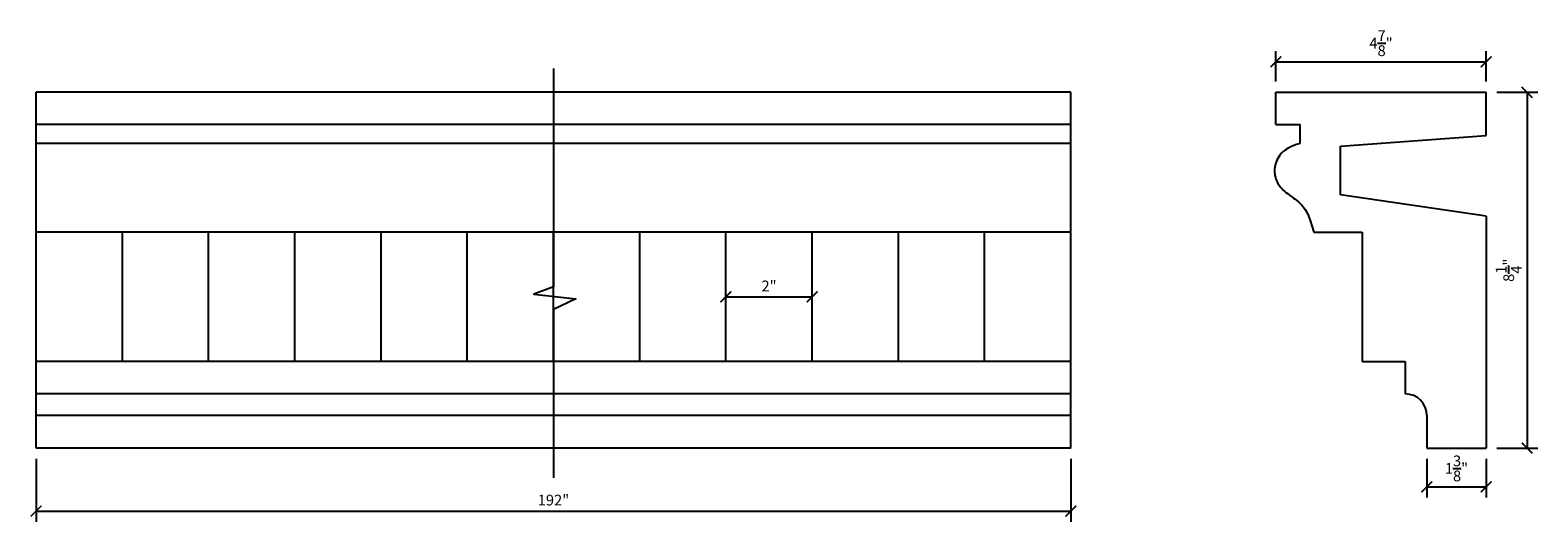
# Model space of a CAD drawing. Extents: x 11.2 to 46.2, y 7.4 to 18.8.
import ezdxf

# ---------------------------------------------------------------- set-up
doc = ezdxf.new("R2010")
doc.units = 0
doc.header["$LTSCALE"] = 0.04
doc.header["$PDMODE"] = 3
doc.header["$PDSIZE"] = 0.25
doc.layers.get('0').update_dxf_attribs({"linetype": 'CONTINUOUS'})
doc.layers.get('Defpoints').update_dxf_attribs({"linetype": 'CONTINUOUS'})
doc.styles.get("Standard").update_dxf_attribs({"font": 'stylu.ttf', "height": 0.25})
doc.dimstyles.get("Standard").update_dxf_attribs({"dimtxt": 0.18, "dimasz": 0.18, "dimexe": 0.18, "dimexo": 0.0625, "dimgap": 0.09, "dimtad": 0, "dimtih": 1, "dimtoh": 1, "dimdec": 4, "dimzin": 0, "dimdsep": 46, "dimtxsty": 'Standard', "dimcen": 0.09, "dimadec": 0, "dimazin": 0, "dimtfac": 1, "dimtdec": 4, "dimtofl": 0, "dimtmove": 0, "dimatfit": 3, "dimfxl": 1, "dimtolj": 1, "dimtzin": 0, "dimarcsym": 0})

# ---------------------------------------------------------------- blocks, each defined once
blk = doc.blocks.new('_ArchTick')
at = {"color": 0, "linetype": 'ByBlock', "const_width": 0.15}
blk.add_lwpolyline([(-0.5, -0.5), (0.5, 0.5)], dxfattribs=at)
blk = doc.blocks.new('*D4')
at = {"color": 3, "lineweight": -2, "transparency": 16777216}
for p, q in [((11.32, 8.874), (11.32, 7.415)), ((35.32, 8.874), (35.32, 7.415)), ((11.32, 7.665), (35.32, 7.665))]:
    blk.add_line(p, q, dxfattribs=at)
at = {"layer": 'Defpoints', "color": 0, "transparency": 16777216}
for p in [(11.32, 9.124), (35.32, 9.124), (35.32, 7.665)]:
    blk.add_point(p, dxfattribs=at)
at = {"color": 3, "lineweight": -2, "transparency": 16777216, "xscale": 0.25, "yscale": 0.25, "zscale": 0.25, "rotation": 180}
blk.add_blockref('_ArchTick', (11.32, 7.665), dxfattribs=at)
at = {"color": 3, "lineweight": -2, "transparency": 16777216, "xscale": 0.25, "yscale": 0.25, "zscale": 0.25}
blk.add_blockref('_ArchTick', (35.32, 7.665), dxfattribs=at)
at = {"color": 0, "transparency": 16777216, "insert": (23.32, 7.919), "char_height": 0.25, "attachment_point": 5}
blk.add_mtext('\\A1;192"', dxfattribs=at)
blk = doc.blocks.new('*D6')
at = {"color": 3, "lineweight": -2, "transparency": 16777216}
for p, q in [((40.079, 17.624), (40.079, 18.332)), ((44.954, 17.624), (44.954, 18.332)), ((40.079, 18.082), (44.954, 18.082))]:
    blk.add_line(p, q, dxfattribs=at)
at = {"layer": 'Defpoints', "color": 0, "transparency": 16777216}
for p in [(44.954, 18.082), (40.079, 17.374), (44.954, 17.374)]:
    blk.add_point(p, dxfattribs=at)
at = {"color": 3, "lineweight": -2, "transparency": 16777216, "xscale": 0.25, "yscale": 0.25, "zscale": 0.25, "rotation": 180}
blk.add_blockref('_ArchTick', (40.079, 18.082), dxfattribs=at)
at = {"color": 3, "lineweight": -2, "transparency": 16777216, "xscale": 0.25, "yscale": 0.25, "zscale": 0.25}
blk.add_blockref('_ArchTick', (44.954, 18.082), dxfattribs=at)
at = {"color": 0, "transparency": 16777216, "insert": (42.516, 18.515), "char_height": 0.25, "attachment_point": 5}
blk.add_mtext('\\A1;4{\\H1.000000x;\\S7/8;}"', dxfattribs=at)
blk = doc.blocks.new('*D7')
at = {"color": 3, "lineweight": -2, "transparency": 16777216}
for p, q in [((45.204, 17.374), (46.153, 17.374)), ((45.903, 17.374), (45.903, 9.124)), ((45.204, 9.124), (46.153, 9.124))]:
    blk.add_line(p, q, dxfattribs=at)
at = {"layer": 'Defpoints', "color": 0, "transparency": 16777216}
for p in [(44.954, 17.374), (44.954, 9.124), (45.903, 9.124)]:
    blk.add_point(p, dxfattribs=at)
at = {"color": 3, "lineweight": -2, "transparency": 16777216, "xscale": 0.25, "yscale": 0.25, "zscale": 0.25}
for p, rotation in [((45.903, 17.374), 90), ((45.903, 9.124), 270)]:
    blk.add_blockref('_ArchTick', p, dxfattribs=dict(at, rotation=rotation))
at = {"color": 0, "transparency": 16777216, "insert": (45.478, 13.249), "char_height": 0.25, "attachment_point": 5, "rotation": 90}
blk.add_mtext('\\A1;8{\\H1.000000x;\\S1/4;}"', dxfattribs=at)
blk = doc.blocks.new('*D8')
at = {"color": 3, "lineweight": -2, "transparency": 16777216}
for p, q in [((43.579, 8.874), (43.579, 7.977)), ((44.954, 8.874), (44.954, 7.977)), ((43.579, 8.227), (44.954, 8.227))]:
    blk.add_line(p, q, dxfattribs=at)
at = {"layer": 'Defpoints', "color": 0, "transparency": 16777216}
for p in [(43.579, 9.124), (44.954, 9.124), (44.954, 8.227)]:
    blk.add_point(p, dxfattribs=at)
at = {"color": 3, "lineweight": -2, "transparency": 16777216, "xscale": 0.25, "yscale": 0.25, "zscale": 0.25, "rotation": 180}
blk.add_blockref('_ArchTick', (43.579, 8.227), dxfattribs=at)
at = {"color": 3, "lineweight": -2, "transparency": 16777216, "xscale": 0.25, "yscale": 0.25, "zscale": 0.25}
blk.add_blockref('_ArchTick', (44.954, 8.227), dxfattribs=at)
at = {"color": 0, "transparency": 16777216, "insert": (44.266, 8.654), "char_height": 0.25, "attachment_point": 5}
blk.add_mtext('\\A1;1{\\H1.000000x;\\S3/8;}"', dxfattribs=at)
blk = doc.blocks.new('*D10')
at = {"color": 3, "lineweight": -2, "transparency": 16777216}
blk.add_line((27.32, 12.631), (29.32, 12.631), dxfattribs=at)
at = {"layer": 'Defpoints', "color": 0, "transparency": 16777216}
for p in [(27.32, 12.631), (29.32, 12.631), (29.32, 12.631)]:
    blk.add_point(p, dxfattribs=at)
at = {"color": 3, "lineweight": -2, "transparency": 16777216, "xscale": 0.25, "yscale": 0.25, "zscale": 0.25, "rotation": 180}
blk.add_blockref('_ArchTick', (27.32, 12.631), dxfattribs=at)
at = {"color": 3, "lineweight": -2, "transparency": 16777216, "xscale": 0.25, "yscale": 0.25, "zscale": 0.25}
blk.add_blockref('_ArchTick', (29.32, 12.631), dxfattribs=at)
at = {"color": 0, "transparency": 16777216, "insert": (28.32, 12.884), "char_height": 0.25, "attachment_point": 5}
blk.add_mtext('\\A1;2"', dxfattribs=at)

msp = doc.modelspace()

# ---------------------------------------------------------------- linework, layer by layer
for p, q in [((35.3198, 17.3743), (11.3198, 17.3743)), ((11.3198, 9.1243), (11.3198, 17.3743)), ((35.3198, 9.1243), (35.3198, 17.3743)), ((40.0788, 16.6243), (40.0788, 17.3743)), ((40.0788, 17.3743), (44.9538, 17.3743)), ((44.9538, 16.3743), (44.9538, 17.3743)), ((35.3198, 16.6243), (11.3198, 16.6243)), ((40.0788, 16.6243), (40.6413, 16.6243)), ((40.6413, 16.1868), (40.6413, 16.6243)), ((35.3198, 16.1868), (11.3198, 16.1868)), ((41.5788, 16.1243), (44.9538, 16.3743)), ((41.5788, 14.9993), (41.5788, 16.1243)), ((44.9538, 14.4993), (41.5788, 14.9993)), ((44.9538, 14.4993), (44.9538, 9.1243)), ((35.3198, 14.13109), (11.3198, 14.13109)), ((13.3198, 11.13109), (13.3198, 14.13109)), ((15.3198, 11.13109), (15.3198, 14.13109)), ((17.3198, 11.13109), (17.3198, 14.13109)), ((19.3198, 11.13109), (19.3198, 14.13109)), ((21.3198, 11.13109), (21.3198, 14.13109)), ((23.3198, 11.13109), (23.3198, 14.13109)), ((25.3198, 11.13109), (25.3198, 14.13109)), ((27.3198, 11.13109), (27.3198, 14.13109)), ((29.3198, 11.13109), (29.3198, 14.13109)), ((31.3198, 11.13109), (31.3198, 14.13109)), ((33.3198, 11.13109), (33.3198, 14.13109)), ((40.9538, 14.13109), (42.0788, 14.13109)), ((42.0788, 14.13109), (42.0788, 11.13109)), ((35.3198, 11.13109), (11.3198, 11.13109)), ((42.0788, 11.13109), (43.0788, 11.13109)), ((43.0788, 11.13109), (43.0788, 10.38109)), ((35.3198, 10.38109), (11.3198, 10.38109)), ((43.0788, 10.38109), (43.0788, 10.38109)), ((35.3198, 9.88109), (11.3198, 9.88109)), ((43.5788, 9.88109), (43.5788, 9.1243)), ((35.3198, 9.1243), (11.3198, 9.1243)), ((43.5788, 9.1243), (44.9538, 9.1243))]:
    msp.add_line(p, q)
at = {"linetype": 'Continuous'}
msp.add_lwpolyline([(23.3198, 17.92432), (23.3198, 12.86531), (22.86318, 12.69359), (23.84212, 12.58492), (23.3198, 12.34185), (23.3198, 8.43314)], dxfattribs=at)
msp.add_lwpolyline([(40.6413, 16.1868), (40.53309, 16.15403), (40.44165, 16.11881), (40.36515, 16.08155), (40.30177, 16.04268), (40.24971, 16.00261), (40.20715, 15.96176), (40.17227, 15.92055), (40.14326, 15.87941), (40.11858, 15.83866), (40.09777, 15.79833), (40.08066, 15.75836), (40.06706, 15.71869), (40.05679, 15.67926), (40.04968, 15.64), (40.04554, 15.60087), (40.04421, 15.5618), (40.04551, 15.52276), (40.04938, 15.48389), (40.05578, 15.44535), (40.06467, 15.40729), (40.076, 15.36989), (40.08973, 15.33331), (40.10581, 15.29771), (40.1242, 15.26325), (40.14485, 15.23007), (40.16764, 15.1981), (40.19245, 15.16728), (40.21918, 15.13753), (40.24769, 15.10875), (40.27787, 15.08086), (40.3096, 15.0538), (40.34275, 15.02746), (40.37721, 15.0017), (40.4128, 14.9761), (40.44937, 14.95017), (40.48674, 14.9234), (40.52475, 14.89531), (40.56322, 14.86541), (40.60199, 14.83319), (40.6409, 14.79818), (40.6798, 14.75943), (40.7187, 14.71423), (40.75762, 14.65942), (40.7966, 14.59187), (40.83568, 14.50842), (40.87488, 14.4059), (40.91424, 14.28118), (40.9538, 14.13109)])
msp.add_arc((43.0788, 9.88109), 0.5, 0, 90)

# ---------------------------------------------------------------- dimensions: what is measured, and where the dimension line sits
for base, p1, p2, picture, middle in [((44.9538, 18.08216), (40.0788, 17.3743), (44.9538, 17.3743), '*D6', (42.5163, 18.51539)), ((29.3198, 12.63109), (27.3198, 12.63109), (29.3198, 12.63109), '*D10', (28.3198, 12.88356)), ((44.9538, 8.22746), (43.5788, 9.1243), (44.9538, 9.1243), '*D8', (44.2663, 8.65401))]:
    dim = msp.add_linear_dim(base=base, p1=p1, p2=p2, dimstyle='Standard', override={"dimtxt": 0.25, "dimasz": 0.25, "dimexe": 0.25, "dimexo": 0.25, "dimgap": 0.125, "dimtad": 1, "dimtih": 0, "dimtoh": 0, "dimzin": 8, "dimlunit": 5, "dimpost": '"', "dimblk": 'ArchTick', "dimcen": 2.5, "dimclrd": 3, "dimclre": 3, "dimtofl": 1})
    dim.commit()
    dim.dimension.update_dxf_attribs({"geometry": picture, "text_midpoint": middle})
dim = msp.add_linear_dim(base=(45.90349, 9.1243), p1=(44.9538, 17.3743), p2=(44.9538, 9.1243), angle=90, dimstyle='Standard', override={"dimtxt": 0.25, "dimasz": 0.25, "dimexe": 0.25, "dimexo": 0.25, "dimgap": 0.125, "dimtad": 1, "dimtih": 0, "dimtoh": 0, "dimzin": 8, "dimlunit": 5, "dimpost": '"', "dimblk": 'ArchTick', "dimcen": 2.5, "dimclrd": 3, "dimclre": 3, "dimtofl": 1})
dim.commit()
dim.dimension.update_dxf_attribs({"geometry": '*D7', "text_midpoint": (45.47832, 13.2493)})
dim = msp.add_linear_dim(base=(35.3198, 7.66518), p1=(11.3198, 9.1243), p2=(35.3198, 9.1243), text='192"', dimstyle='Standard', override={"dimtxt": 0.25, "dimasz": 0.25, "dimexe": 0.25, "dimexo": 0.25, "dimgap": 0.125, "dimtad": 1, "dimtih": 0, "dimtoh": 0, "dimzin": 8, "dimlunit": 5, "dimpost": '"', "dimblk": 'ArchTick', "dimcen": 2.5, "dimclrd": 3, "dimclre": 3, "dimtofl": 1})
dim.commit()
dim.dimension.update_dxf_attribs({"geometry": '*D4', "text_midpoint": (23.3198, 7.9193)})

doc.saveas('drawing.dxf')
